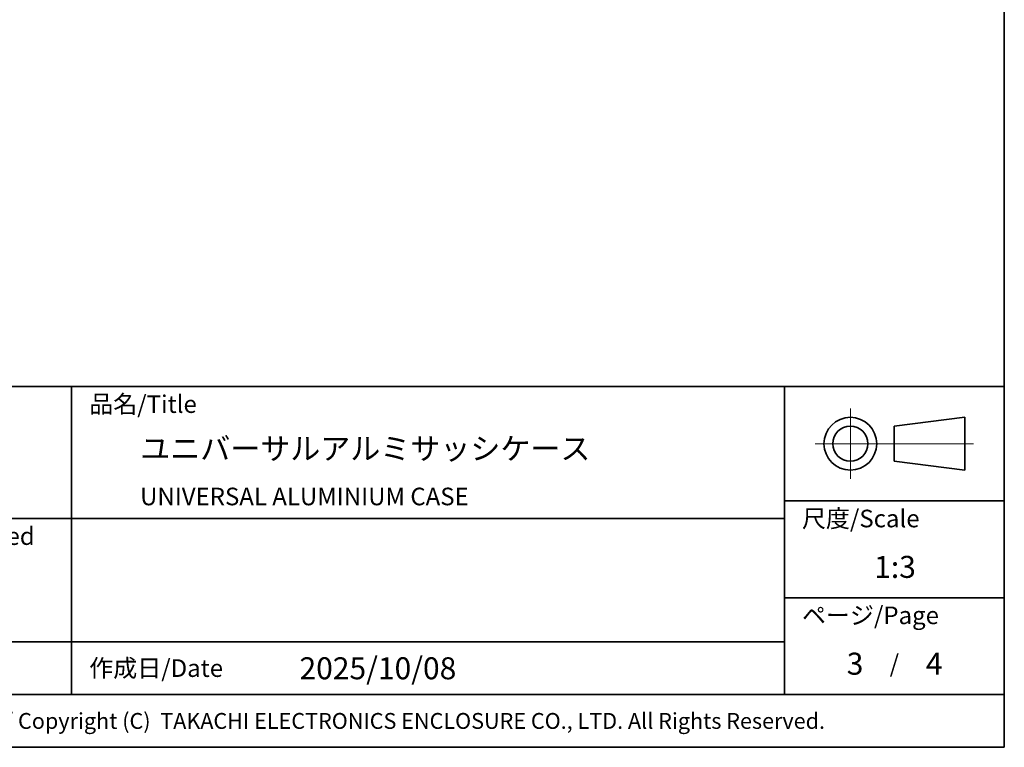
# Model space of a CAD drawing. Units: millimetres. Extents: x 36 to 4367, y 20 to 863.
# Drawn here: x 3044 to 3380, y 20 to 268 of the extents above; entities that cross this region are included whole.
import ezdxf
from ezdxf.enums import TextEntityAlignment as Align

# ---------------------------------------------------------------- set-up
doc = ezdxf.new("R2010")
doc.units = ezdxf.units.MM
doc.header["$LTSCALE"] = 2.5
doc.layers.add('Border (ISO)', color=7, linetype='Continuous', lineweight=35)
doc.layers.add('Title (ISO)', color=7, linetype='Continuous', lineweight=35)
doc.styles.add('Note Text (TK)', font='MS PGothic.ttf')
doc.styles.add('文字スタイル40', font='MS PGothic.ttf')
doc.styles.add('文字スタイル67', font='arial.ttf')

# ---------------------------------------------------------------- blocks, each defined once
blk = doc.blocks.new('図面枠 tk図枠')
at = {"layer": 'Border (ISO)'}
for p in [(405.5, 289), (14.5, 8)]:
    blk.add_line(p, (405.5, 8), dxfattribs=at)
blk = doc.blocks.new('表題欄 tk表題欄')
at = {"layer": 'Title (ISO)'}
for p, q in [((74.71, 245.05), (255.71, 245.05)), ((149.71, 245.05), (149.71, 210.05)), ((230.71, 245.05), (230.71, 210.05)), ((255.71, 245.05), (255.71, 204.05)), ((243.21, 240.55), (251.21, 241.55)), ((251.21, 235.55), (251.21, 241.55)), ((243.21, 240.55), (243.21, 236.55)), ((243.21, 236.55), (251.21, 235.55)), ((230.71, 232.05), (255.71, 232.05)), ((74.71, 230.05), (230.71, 230.05)), ((230.71, 221.05), (255.71, 221.05)), ((74.71, 216.05), (230.71, 216.05)), ((255.71, 210.05), (74.71, 210.05)), ((74.71, 204.05), (255.71, 204.05))]:
    blk.add_line(p, q, dxfattribs=at)
at = {"layer": 'Title (ISO)', "color": 4, "linetype": 'Continuous', "lineweight": 18}
for p, q in [((238.21, 242.55), (238.21, 234.55)), ((252.21, 238.55), (234.21, 238.55))]:
    blk.add_line(p, q, dxfattribs=at)
at = {"layer": 'Title (ISO)'}
for radius in [3, 2]:
    blk.add_circle((238.21, 238.55), radius, dxfattribs=at)
at = {"layer": 'Title (ISO)', "color": 1, "char_height": 2, "line_spacing_factor": 1.5, "style": 'Note Text (TK)'}
for s, insert, attachment_point in [('\\fＭＳ Ｐゴシック|b0|i0;{\\H2.0000;品名/Title}', (151.71, 243.05), 4), ('\\fＭＳ Ｐゴシック|b0|i0;{\\H2.0000;尺度/Scale}', (232.71, 230.05), 4), ('\\fＭＳ Ｐゴシック|b0|i0;{\\H2.0000;製図/Created}', (137.21, 228.05), 5), ('\\fＭＳ Ｐゴシック|b0|i0;{\\H2.0000;ページ/Page}', (232.71, 219.05), 4), ('\\fＭＳ Ｐゴシック|b0|i0;{\\H2.0000;作成日/Date}', (151.71, 213.05), 4)]:
    blk.add_mtext(s, dxfattribs=dict(at, insert=insert, attachment_point=attachment_point))
at = {"layer": 'Title (ISO)', "color": 7, "line_spacing_factor": 1.5, "style": 'Note Text (TK)'}
for s, insert, char_height, attachment_point in [('\\fＭＳ Ｐゴシック|b0|i0;{\\H2.0000;/}', (243.21, 213.55), 2, 5), ('\\fMS PGothic|b0|i0;{\\H1.8000;本図面の著作権は株式会社タカチ電機工業に帰属します。 / Copyright (C)\xa0 TAKACHI ELECTRONICS ENCLOSURE CO., LTD. All Rights Reserved.}', (77.71, 207.05), 1.8, 4)]:
    blk.add_mtext(s, dxfattribs=dict(at, insert=insert, char_height=char_height, attachment_point=attachment_point))
at = {"layer": 'Title (ISO)', "color": 7}
for tag, p, height, style in [('<品名>_001', (157.51, 236.75), 2.5, 'Note Text (TK)'), ('<Title>_001', (157.49, 231.55), 2, '文字スタイル67'), ('<尺度>_001', (239.64, 223.3), 2.5, 'Note Text (TK)'), ('<型番>_001', (157.4, 219.99), 3, '文字スタイル40'), ('<ページ_No.>_001', (237.95, 212.3), 2.5, 'Note Text (TK)'), ('<総ページ数>_001', (246.79, 212.3), 2.5, 'Note Text (TK)'), ('作成日_001', (175.61, 211.78), 2.5, 'Note Text (TK)')]:
    blk.add_attdef(tag, p, '', height=height, dxfattribs=dict(at, style=style))
at = {"layer": 'Title (ISO)', "color": 7, "style": 'Note Text (TK)'}
blk.add_attdef('<部品サイズ>', text='', height=2.5, dxfattribs=at).set_placement((112.21, 213.05), align=Align.MIDDLE_CENTER)

msp = doc.modelspace()

# ---------------------------------------------------------------- block references
at = {"xscale": 3, "yscale": 3, "zscale": 3}
msp.add_blockref('図面枠 tk図枠', (2163.25, -4), dxfattribs=at)
ref = msp.add_blockref('表題欄 tk表題欄', (2612.6235, -592.1582), dxfattribs=dict(xscale=3, yscale=3, zscale=3))
ref.add_attrib('<品名>_001', 'ユニバーサルアルミサッシケース', (3085.1534, 118.0795), dxfattribs={"layer": 'Title (ISO)', "color": 7, "height": 7.5, "style": 'Note Text (TK)'})
ref.add_attrib('<尺度>_001', '1:3', (3335.3892, 77.75), dxfattribs={"layer": 'Title (ISO)', "color": 7, "height": 7.5, "style": 'Note Text (TK)'})
ref.add_attrib('作成日_001', '2025/10/08', (3139.456, 43.1861), dxfattribs={"layer": 'Title (ISO)', "color": 7, "height": 7.5, "style": 'Note Text (TK)'})
ref.add_attrib('<Title>_001', 'UNIVERSAL ALUMINIUM CASE', (3085.0911, 102.5), dxfattribs={"layer": 'Title (ISO)', "color": 7, "height": 6, "style": '文字スタイル67'})
ref.add_attrib('<ページ_No.>_001', '3', (3326.0227, 44.75), dxfattribs={"layer": 'Title (ISO)', "color": 7, "height": 7.5, "style": 'Note Text (TK)'})
ref.add_attrib('<総ページ数>_001', '4', (3353.0014, 44.75), dxfattribs={"layer": 'Title (ISO)', "color": 7, "height": 7.5, "style": 'Note Text (TK)'})

doc.saveas('drawing.dxf')
